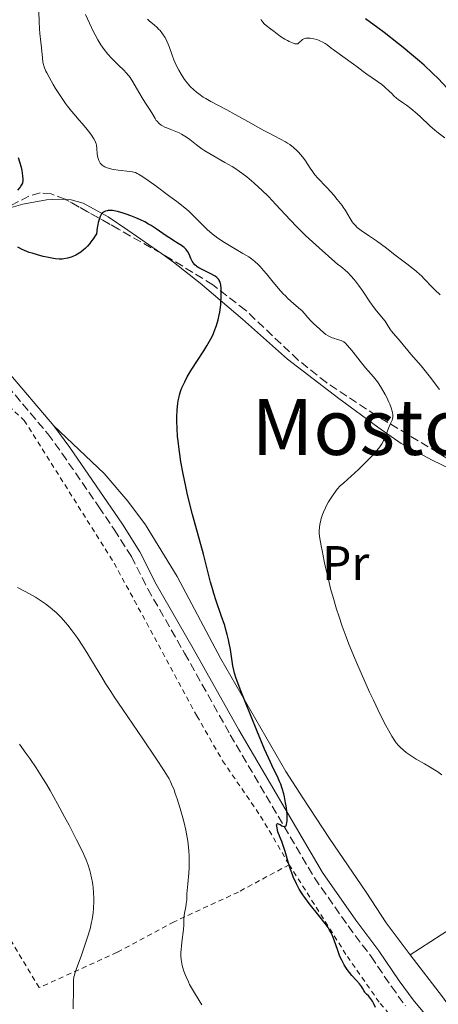
# Model space of a CAD drawing. Units: metres. Extents: x 651336 to 654789, y 4750920 to 4753307.
# Drawn here: x 654299 to 654385, y 4751300 to 4751502 of the extents above; entities that cross this region are included whole.
import ezdxf
from ezdxf.enums import TextEntityAlignment as Align

# ---------------------------------------------------------------- set-up
doc = ezdxf.new("R2010")
doc.units = ezdxf.units.M
doc.header["$MEASUREMENT"] = 0
doc.linetypes.add('DGN Style 2', pattern=[1.7399219301090239, 1.043953158065414, -0.6959687720436097])
doc.linetypes.add('DGN Style 3', pattern=[2.435890702152634, 1.739921930109024, -0.6959687720436097])
for name, color, linetype, lineweight in [('Camino', 7, 'DGN Style 3', 0), ('Curva de nivel directora', 30, 'Continuous', 30), ('Curva de nivel intermedia', 30, 'Continuous', 0), ('Etiqueta de uso rústico', 92, 'Continuous', 0), ('Línea de cambio de uso (parcela vista)', 92, 'Continuous', 0), ('Margen derecho', 7, 'Continuous', 0), ('Tela metálica o alambrada', 7, 'DGN Style 2', 0), ('Texto de Área (paraje) menor', 7, 'Continuous', 0), ('Zona arbolada', 92, 'DGN Style 3', 0)]:
    doc.layers.add(name, color=color, linetype=linetype, lineweight=lineweight)
doc.styles.add('Style-Arial', font='arial.ttf')

msp = doc.modelspace()

# ---------------------------------------------------------------- linework, layer by layer
at = {"layer": 'Camino', "color": 7, "linetype": 'DGN Style 3', "lineweight": 0}
msp.add_polyline3d([(654294.7899999979, 4751428.76, 827.320000000007), (654304.6999999987, 4751417.029999999, 827.4700000000014), (654307.6, 4751413.02, 827.3099999999978), (654315.1900000006, 4751402.020000001, 827.729999999996), (654318.379999998, 4751397.310000001, 827.7400000000052), (654321.9099999996, 4751391.740000002, 827.320000000007), (654325.2899999992, 4751385.12, 826.9600000000065), (654332.8999999977, 4751371.83, 826.9199999999984), (654342.3099999978, 4751355.040000002, 825.7700000000042), (654359.6599999996, 4751325.57, 824.3399999999965), (654366.6000000021, 4751315.670000001, 824.6999999999972), (654371.3200000006, 4751309.380000001, 824.5800000000019), (654375.5199999983, 4751303.210000002, 824.050000000003), (654378.4299999983, 4751299.210000001, 824.050000000003)], dxfattribs=at)
at = {"layer": 'Curva de nivel directora', "color": 30, "linetype": 'Continuous', "lineweight": 30, "flags": 128}
for points, elevation in [([(654387.11, 4751488.150000001), (654385.1499999996, 4751490.189999999), (654384.0199999987, 4751491.32), (654382.2699999984, 4751492.940000001), (654381.2899999993, 4751493.810000001), (654379.7000000002, 4751495.17), (654377.959999999, 4751496.600000001), (654377.0199999979, 4751497.350000001), (654374.0599999987, 4751499.650000001), (654372.730000001, 4751500.660000001), (654370.2199999986, 4751502.500000001)], 800.0000000000001), ([(654298.5399999986, 4751467.240000002), (654298.9800000011, 4751467.770000001), (654299.1599999999, 4751468.01), (654299.4199999992, 4751468.45), (654299.5099999986, 4751468.66), (654299.5499999989, 4751468.800000001), (654299.6000000002, 4751469.100000001), (654299.6099999992, 4751469.410000001), (654299.5499999989, 4751470.189999999), (654299.3900000001, 4751471.240000002), (654299.2499999994, 4751471.890000002), (654298.9499999997, 4751473.01), (654298.6700000004, 4751473.87)], 825.0000000000001), ([(654324.6599999989, 4751460.66), (654323.7800000004, 4751461.100000001), (654323.32, 4751461.310000001), (654322.8399999995, 4751461.520000001), (654321.8400000003, 4751461.91), (654320.8500000001, 4751462.27), (654320.2099999986, 4751462.470000001), (654319.0599999997, 4751462.800000002), (654318.3499999989, 4751462.949999999), (654318.0400000005, 4751462.990000002), (654317.4900000006, 4751463.03), (654317.1599999998, 4751463.01), (654316.9499999997, 4751462.980000001), (654316.5499999997, 4751462.880000004), (654316.2900000003, 4751462.779999999), (654316.1600000006, 4751462.710000004), (654315.9599999995, 4751462.560000001), (654315.7699999996, 4751462.33), (654315.6800000002, 4751462.189999999), (654315.4900000001, 4751461.82), (654315.4000000008, 4751461.590000001), (654315.2699999989, 4751461.190000001), (654315.0999999989, 4751460.52), (654315.0199999985, 4751460.119999999), (654314.9, 4751459.449999999), (654314.7399999991, 4751458.230000001), (654314.339999999, 4751457.609999999), (654314.0799999997, 4751457.230000001), (654313.5700000002, 4751456.539999999), (654313.3299999987, 4751456.230000001), (654312.8499999982, 4751455.670000002), (654312.3799999988, 4751455.190000001), (654312.0799999993, 4751454.910000003), (654311.4800000002, 4751454.440000001), (654311.1499999994, 4751454.21), (654310.499999999, 4751453.83), (654309.8799999999, 4751453.550000001), (654309.4799999997, 4751453.4), (654308.7199999997, 4751453.180000001), (654308, 4751453.060000001), (654307.629999999, 4751453.029999999), (654307.0099999999, 4751453.029999999), (654306.279999999, 4751453.100000001), (654305.85, 4751453.160000001), (654304.5099999988, 4751453.410000003), (654303.7599999999, 4751453.580000003), (654302.5899999987, 4751453.87), (654301.4399999997, 4751454.220000001), (654300.8799999988, 4751454.400000002), (654300.3600000002, 4751454.600000001), (654299.3999999991, 4751455.01), (654298.5299999996, 4751455.439999999)], 825.0000000000001), ([(654352.0099999985, 4751346.420000001), (654351.1599999992, 4751348.140000002), (654350.5800000003, 4751349.370000001), (654349.3899999988, 4751352.060000002), (654347.7699999984, 4751355.949999999), (654345.4599999995, 4751361.670000001), (654344.5000000006, 4751364.100000001), (654343.5499999984, 4751366.650000001), (654343.1900000008, 4751367.76), (654343.0299999998, 4751368.33), (654342.8199999997, 4751369.26), (654342.3399999992, 4751372.619999999), (654342.1099999989, 4751373.890000001), (654341.9700000003, 4751374.580000003), (654341.6900000009, 4751375.710000004), (654341.3499999989, 4751376.930000001), (654341.159999999, 4751377.57), (654340.4500000004, 4751379.640000002), (654339.4099999988, 4751382.619999999), (654338.9100000004, 4751384.140000002), (654338.6800000002, 4751384.900000001), (654338.2599999999, 4751386.460000002), (654337.3500000002, 4751390.04), (654336.7800000003, 4751392.210000004), (654334.5400000005, 4751400.410000001), (654333.7899999997, 4751403.340000002), (654333.4400000009, 4751404.77), (654333.119999999, 4751406.16), (654332.5699999991, 4751408.82), (654332.1299999988, 4751411.280000002), (654331.9000000008, 4751412.810000002), (654331.76, 4751413.770000001), (654331.5499999999, 4751415.560000001), (654331.4600000004, 4751416.480000002), (654331.3499999987, 4751418.140000001), (654331.2999999997, 4751419.600000001), (654331.2999999997, 4751420.460000001), (654331.36, 4751421.970000002), (654331.4800000007, 4751423.25), (654331.5599999989, 4751423.830000001), (654331.74, 4751424.660000001), (654331.8499999995, 4751425.070000002), (654332.1199999999, 4751425.920000002), (654332.3500000001, 4751426.510000002), (654332.7100000001, 4751427.330000003), (654332.92, 4751427.760000001), (654333.4299999997, 4751428.750000001), (654334.0299999987, 4751429.79), (654334.3499999985, 4751430.32), (654335.3999999989, 4751431.949999999), (654336.8399999985, 4751434.12), (654337.489999999, 4751435.15), (654337.7799999993, 4751435.640000002), (654338.3000000003, 4751436.600000001), (654338.7499999994, 4751437.510000001), (654338.9999999999, 4751438.109999999), (654339.4400000002, 4751439.310000001), (654339.7999999999, 4751440.53), (654339.9499999997, 4751441.160000001), (654340.1399999997, 4751442.11), (654340.2800000005, 4751443.09), (654340.3399999987, 4751443.590000001), (654340.3799999988, 4751444.090000001), (654340.4300000003, 4751445.100000001), (654340.4399999992, 4751445.75), (654340.4100000003, 4751446.940000001), (654340.3299999997, 4751447.679999999), (654340.209999999, 4751448.250000001), (654340.1199999996, 4751448.49), (654340.0599999992, 4751448.619999999), (654339.9000000006, 4751448.87), (654339.6999999994, 4751449.090000001), (654339.5400000009, 4751449.220000001), (654339.1600000008, 4751449.480000001), (654338.3099999991, 4751449.949999999), (654337.0399999997, 4751450.570000002), (654336.4800000007, 4751450.850000001), (654335.8300000003, 4751451.210000004), (654335.5099999984, 4751451.430000002), (654335.3299999996, 4751451.57), (654335.03, 4751451.840000001), (654334.7599999997, 4751452.150000001), (654334.639999999, 4751452.320000002), (654334.4600000001, 4751452.609999999), (654334.1999999986, 4751453.130000004), (654333.8299999998, 4751454), (654333.5799999996, 4751454.480000001), (654333.3699999994, 4751454.800000002), (654333.2399999998, 4751454.960000001), (654333.0299999996, 4751455.180000001), (654332.7900000004, 4751455.41), (654332.2299999995, 4751455.83), (654331.579999999, 4751456.250000001), (654330.6499999991, 4751456.800000001), (654330.1799999997, 4751457.090000001), (654329.1200000002, 4751457.790000001), (654327.7199999989, 4751458.77), (654326.9999999991, 4751459.260000002), (654326.0099999988, 4751459.9), (654325.4799999992, 4751460.210000001), (654324.6599999989, 4751460.66)], 825.0000000000001), ([(654372.2799999993, 4751298.84), (654371.8300000001, 4751299.760000001), (654371.6099999989, 4751300.15), (654371.4099999999, 4751300.480000001), (654371.0199999987, 4751301.000000002), (654370.7899999986, 4751301.260000001), (654370.3899999984, 4751301.650000002), (654370.139999998, 4751301.910000001), (654370.0399999997, 4751302.050000002), (654369.8499999997, 4751302.36), (654369.5500000003, 4751302.880000002), (654369.3400000001, 4751303.200000001), (654368.9199999999, 4751303.750000001), (654368.3299999998, 4751304.41), (654367.3799999999, 4751305.470000002), (654366.8799999993, 4751306.08), (654366.3799999985, 4751306.730000001), (654366.1399999993, 4751307.080000001), (654365.7999999997, 4751307.630000001), (654365.48, 4751308.199999999), (654365.2799999989, 4751308.59), (654364.919999999, 4751309.390000001), (654364.4499999996, 4751310.590000001), (654363.7099999997, 4751312.740000002), (654363.3099999997, 4751313.810000001), (654363.0999999995, 4751314.27), (654362.7100000007, 4751314.970000002), (654362.4699999992, 4751315.34), (654361.85, 4751316.180000001), (654360.5699999993, 4751317.79), (654358.5699999988, 4751320.28), (654357.6500000001, 4751321.520000001), (654357.239999999, 4751322.11), (654356.5300000003, 4751323.240000002), (654355.9299999991, 4751324.340000002), (654355.5899999993, 4751325.080000001), (654355.3700000002, 4751325.590000001), (654354.9700000001, 4751326.640000002), (654354.7499999988, 4751327.27), (654354.3399999999, 4751328.57), (654353.6099999989, 4751331.029999999), (654353.3099999994, 4751332.02), (654352.9400000006, 4751333.070000002), (654352.7399999994, 4751333.539999999), (654352.5299999993, 4751334.010000001), (654352.4299999988, 4751334.220000001), (654352.2399999987, 4751334.710000004), (654352.1299999993, 4751335.060000001), (654351.9500000004, 4751335.79), (654351.879999999, 4751336.260000002), (654351.8699999999, 4751336.470000002), (654351.899999999, 4751336.630000004), (654352.0199999998, 4751336.76), (654352.2099999997, 4751336.730000001), (654352.5699999996, 4751336.529999999), (654352.9599999984, 4751336.310000001), (654353.1599999998, 4751336.220000002), (654353.3499999996, 4751336.17), (654353.6099999989, 4751336.190000001), (654353.7999999989, 4751336.330000001), (654353.8899999983, 4751336.480000001), (654353.9199999997, 4751336.580000001), (654354, 4751336.960000001), (654354.0299999992, 4751337.280000002), (654354.0400000003, 4751338.050000002), (654354.0200000004, 4751338.480000001), (654353.9399999997, 4751339.410000001), (654353.8199999991, 4751340.390000002), (654353.7099999995, 4751341.04), (654353.4799999993, 4751342.280000002), (654353.3399999985, 4751342.890000001), (654353.0399999989, 4751343.960000002), (654352.7199999993, 4751344.869999999), (654352.4899999991, 4751345.41), (654352.0099999985, 4751346.420000001)], 825.0000000000001)]:
    msp.add_lwpolyline(points, dxfattribs=dict(at, elevation=elevation))
at = {"layer": 'Curva de nivel intermedia', "color": 30, "linetype": 'Continuous', "lineweight": 0, "flags": 128}
for points, elevation in [([(654326.730000001, 4751468.24), (654324.7000000014, 4751469.670000001), (654323.7400000002, 4751470.300000001), (654323.3600000002, 4751470.52), (654323.1400000012, 4751470.640000001), (654322.740000001, 4751470.819999999), (654322.3800000012, 4751470.949999999), (654322.1399999999, 4751471), (654321.6100000001, 4751471.079999999), (654319.1800000004, 4751471.32), (654318.310000001, 4751471.45), (654317.9000000019, 4751471.529999998), (654317.2200000002, 4751471.710000001), (654316.9000000005, 4751471.820000002), (654316.4700000014, 4751472.009999999), (654316.0900000014, 4751472.23), (654315.9200000016, 4751472.349999999), (654315.6199999999, 4751472.640000002), (654315.4900000001, 4751472.789999999), (654315.3200000003, 4751473.05), (654315.1900000006, 4751473.34), (654315.1100000001, 4751473.54), (654315.0000000006, 4751473.970000001), (654314.9, 4751474.630000001), (654314.8200000018, 4751475.849999999), (654314.7500000002, 4751476.460000001), (654314.6900000023, 4751476.73), (654314.5500000013, 4751477.109999999), (654314.4500000008, 4751477.319999999), (654314.1800000003, 4751477.779999999), (654313.6700000007, 4751478.550000001), (654313.3399999999, 4751478.989999999), (654312.79, 4751479.710000001), (654311.8300000011, 4751480.88), (654311.1200000005, 4751481.680000001), (654310.1100000001, 4751482.84), (654309.5900000016, 4751483.459999999), (654308.7700000012, 4751484.49), (654308.350000001, 4751485.050000001), (654307.9199999997, 4751485.649999999), (654307.0800000014, 4751486.899999999), (654306.2800000012, 4751488.180000001), (654305.7800000005, 4751489), (654304.9400000002, 4751490.480000001), (654304.4700000007, 4751491.37), (654304.2800000008, 4751491.75), (654304.0000000013, 4751492.409999999), (654303.8700000016, 4751492.81), (654303.7900000013, 4751493.07), (654303.6799999995, 4751493.569999999), (654303.57, 4751494.460000001), (654303.4699999993, 4751495.789999999), (654303.4, 4751496.52), (654303.2600000014, 4751497.710000001), (654303.0500000013, 4751499.470000001), (654302.9599999997, 4751500.429999999), (654302.8800000015, 4751501.949999999), (654302.8200000012, 4751503.960000001)], 820), ([(654314.4200000018, 4751499.210000001), (654314.0400000017, 4751499.959999999), (654313.2800000019, 4751501.58), (654312.4600000015, 4751503.399999999)], 815), ([(654335.8000000013, 4751487.02), (654335.3499999997, 4751487.359999999), (654334.7100000004, 4751487.909999999), (654334.1100000015, 4751488.5), (654333.7400000005, 4751488.909999998), (654333.0600000009, 4751489.760000001), (654332.7400000013, 4751490.199999998), (654332.1800000002, 4751491.079999999), (654331.6799999997, 4751491.949999998), (654331.3900000012, 4751492.51), (654330.9000000017, 4751493.550000001), (654330.6700000014, 4751494.079999999), (654330.3099999994, 4751495.009999999), (654329.7700000008, 4751496.56), (654329.5000000002, 4751497.269999999), (654329.2200000009, 4751497.91), (654329.0599999999, 4751498.24), (654328.8000000007, 4751498.720000002), (654328.3500000014, 4751499.430000001), (654327.8300000007, 4751500.09), (654327.54, 4751500.399999999), (654327.2400000005, 4751500.699999999), (654326.6000000013, 4751501.249999999), (654325.6800000003, 4751502), (654325.2100000009, 4751502.4)], 810.0000000000001), ([(654386.5700000012, 4751477.999999999), (654385.1800000009, 4751479.029999999), (654384.4800000013, 4751479.59), (654383.4599999997, 4751480.470000001), (654381.5100000007, 4751482.319999999), (654380.8600000002, 4751482.909999999), (654379.5599999994, 4751484.009999999), (654378.6500000019, 4751484.720000001), (654377.8400000005, 4751485.289999999), (654376.9400000019, 4751485.9), (654376.5799999998, 4751486.169999998), (654376.1300000006, 4751486.57), (654375.5200000004, 4751487.179999999), (654375.1300000015, 4751487.55), (654374.100000001, 4751488.459999999), (654373.5199999999, 4751488.940000001), (654372.6500000004, 4751489.609999998), (654370.440000002, 4751491.09), (654369.690000001, 4751491.67), (654368.4800000018, 4751492.63), (654367.7400000021, 4751493.189999999), (654363.7800000012, 4751495.960000001), (654363.0700000004, 4751496.49), (654362.2500000001, 4751497.119999998), (654361.8600000012, 4751497.390000002), (654361.2599999999, 4751497.76), (654360.9400000003, 4751497.92), (654360.490000001, 4751498.109999998), (654360.1700000013, 4751498.220000001), (654359.520000001, 4751498.399999999), (654358.8100000002, 4751498.52), (654358.3699999999, 4751498.539999999), (654358.1599999998, 4751498.539999999), (654357.8800000005, 4751498.5), (654357.63, 4751498.439999999), (654357.4800000002, 4751498.380000002), (654357.2300000021, 4751498.24), (654356.9200000014, 4751497.99), (654356.5999999996, 4751497.659999999), (654356.4600000011, 4751497.519999999), (654356.2300000008, 4751497.38), (654356.1200000013, 4751497.34), (654355.8500000008, 4751497.329999999), (654355.6500000019, 4751497.36), (654355.14, 4751497.53), (654354.4699999995, 4751497.829999999), (654354.1100000018, 4751498.02), (654353.5300000008, 4751498.34), (654352.6900000002, 4751498.859999999), (654351.9500000004, 4751499.4), (654351.0600000008, 4751500.109999999), (654350.6200000005, 4751500.449999999), (654349.7199999997, 4751501.119999999), (654349.2999999995, 4751501.49), (654349.0400000003, 4751501.779999999), (654348.9199999995, 4751501.929999999), (654348.7499999997, 4751502.179999999), (654348.6, 4751502.460000001)], 805), ([(654385.4500000014, 4751426.16), (654383.2899999998, 4751428.98), (654381.6600000004, 4751431.02), (654379.5599999994, 4751433.449999999), (654377.36, 4751436.119999998), (654375.9600000007, 4751437.67), (654375.5400000005, 4751438.17), (654375.3500000006, 4751438.430000001), (654374.8400000009, 4751439.209999999), (654374.2100000007, 4751440.249999999), (654373.8600000018, 4751440.74), (654373.2200000006, 4751441.480000001), (654372.4500000015, 4751442.369999998), (654371.9700000009, 4751442.980000001), (654371.0999999992, 4751444.189999999), (654369.6300000007, 4751446.390000002), (654368.740000001, 4751447.63), (654368.0999999996, 4751448.480000001), (654367.7599999999, 4751448.890000001), (654367.2200000011, 4751449.509999999), (654366.4700000002, 4751450.300000001), (654366.0800000012, 4751450.67), (654365.4700000011, 4751451.199999999), (654364.8300000017, 4751451.689999999), (654364.5000000009, 4751451.92), (654360.6600000008, 4751455.350000001), (654358.570000001, 4751457.189999999), (654357.7599999997, 4751457.909999999), (654356.6199999996, 4751459.02), (654356.0099999995, 4751459.65), (654354.6600000017, 4751461.080000001), (654351.7000000001, 4751464.279999999), (654350.16, 4751465.88), (654348.8200000012, 4751467.199999998), (654348.1600000019, 4751467.829999999), (654347.1700000016, 4751468.720000001), (654346.1800000013, 4751469.560000001), (654345.6900000019, 4751469.95), (654344.7000000017, 4751470.71), (654344.200000001, 4751471.060000001), (654343.4600000011, 4751471.57), (654342.7100000002, 4751472.050000001), (654341.2100000003, 4751472.939999999), (654338.3499999995, 4751474.55), (654337.0599999997, 4751475.34), (654336.4500000017, 4751475.75), (654335.3300000018, 4751476.579999999), (654333.9500000004, 4751477.640000002), (654333.2900000011, 4751478.119999999), (654332.6200000006, 4751478.550000001), (654332.2800000008, 4751478.75), (654331.7700000012, 4751479.009999999), (654330.7499999999, 4751479.460000001), (654330.0800000014, 4751479.710000001), (654329.240000001, 4751480.039999999), (654328.85, 4751480.199999998), (654328.3100000012, 4751480.470000001), (654328.0700000019, 4751480.619999998), (654327.7500000001, 4751480.859999999), (654327.5500000013, 4751481.029999999), (654327.2100000014, 4751481.390000001), (654327.0599999995, 4751481.579999999), (654326.7900000013, 4751481.98), (654326.1299999997, 4751483.140000001), (654325.6300000012, 4751483.92), (654324.8399999999, 4751485.100000001), (654324.3400000016, 4751485.88), (654323.4699999997, 4751487.369999999), (654322.2200000002, 4751489.49), (654321.6400000014, 4751490.399999999), (654321.370000001, 4751490.779999999), (654320.8700000002, 4751491.400000001), (654320.3800000007, 4751491.92), (654319.280000001, 4751492.939999999), (654318.3500000011, 4751493.849999999), (654317.8500000006, 4751494.369999999), (654317.0700000004, 4751495.23), (654316.3200000017, 4751496.16), (654315.9600000017, 4751496.640000001), (654315.6199999999, 4751497.13), (654315.0000000006, 4751498.140000001), (654314.4200000018, 4751499.210000001)], 815), ([(654385.5800000009, 4751445.66), (654384.4700000001, 4751446.689999999), (654383.6100000017, 4751447.560000001), (654382.7100000009, 4751448.539999999), (654382.3100000009, 4751448.970000001), (654381.7000000007, 4751449.580000001), (654381.380000001, 4751449.869999999), (654380.6600000013, 4751450.499999999), (654378.7200000011, 4751452.029999998), (654375.9699999996, 4751454.13), (654374.49, 4751455.24), (654372.4300000013, 4751456.74), (654370.820000002, 4751457.84), (654369.2999999998, 4751458.880000002), (654368.740000001, 4751459.310000001), (654368.4800000018, 4751459.529999999), (654368.0400000014, 4751459.970000001), (654367.6500000004, 4751460.41), (654367.4200000003, 4751460.720000001), (654367.010000001, 4751461.359999998), (654366.0600000012, 4751463.01), (654365.6100000018, 4751463.680000001), (654365.3500000003, 4751464.060000001), (654365.0500000007, 4751464.46), (654364.3700000013, 4751465.31), (654363.6300000015, 4751466.189999999), (654363.1200000019, 4751466.77), (654362.1400000006, 4751467.849999999), (654360.3200000012, 4751469.720000001), (654359.8000000004, 4751470.320000002), (654359.55, 4751470.640000001), (654359.2999999997, 4751470.980000001), (654358.8100000002, 4751471.710000001), (654357.790000001, 4751473.249999999), (654357.25, 4751474), (654356.7400000005, 4751474.640000001), (654356.4700000001, 4751474.939999999), (654356.0400000009, 4751475.380000002), (654355.3400000011, 4751476.000000001), (654354.5600000012, 4751476.589999998), (654354.1299999997, 4751476.880000001), (654353.6800000004, 4751477.160000001), (654352.6800000013, 4751477.710000001), (654350.320000001, 4751478.929999999), (654348.9500000008, 4751479.659999999), (654346.6500000008, 4751480.929999999), (654343.3099999992, 4751482.82), (654341.5999999993, 4751483.739999998), (654338.28, 4751485.470000001), (654337.2499999997, 4751486.060000001), (654336.7500000012, 4751486.369999999), (654335.8000000013, 4751487.02)], 810.0000000000001), ([(654360.640000001, 4751396.949999999), (654360.640000001, 4751397.210000001), (654360.680000001, 4751397.689999999), (654360.7900000005, 4751398.449999998), (654360.8799999999, 4751398.88), (654361.07, 4751399.59), (654361.3499999995, 4751400.409999999), (654361.5300000004, 4751400.869999999), (654361.9200000016, 4751401.770000001), (654362.1600000008, 4751402.26), (654362.5800000009, 4751403.029999998), (654363.0800000017, 4751403.849999999), (654363.360000001, 4751404.27), (654364.0000000002, 4751405.149999999), (654364.3500000011, 4751405.599999999), (654364.9400000012, 4751406.29), (654365.7100000002, 4751406.929999999), (654367.2600000014, 4751408.300000002), (654368.7600000012, 4751409.71), (654369.690000001, 4751410.619999999), (654371.2800000003, 4751412.24), (654372.180000001, 4751413.199999998), (654372.5300000019, 4751413.599999999), (654373.1100000008, 4751414.32), (654373.4100000004, 4751414.75), (654373.5900000016, 4751415.029999999), (654373.9000000021, 4751415.619999999), (654374.0700000019, 4751415.970000001), (654374.3800000005, 4751416.71), (654374.9400000015, 4751418.179999999), (654375.1900000018, 4751418.809999999), (654375.4100000008, 4751419.300000001), (654375.65, 4751419.84), (654375.7300000006, 4751420.079999999), (654375.8199999998, 4751420.460000001), (654375.8300000011, 4751420.66), (654375.810000001, 4751421.09), (654375.7800000019, 4751421.319999999), (654375.7000000015, 4751421.71), (654375.5100000014, 4751422.380000001), (654375.2099999997, 4751423.149999999), (654375.0199999998, 4751423.57), (654374.5700000004, 4751424.5), (654374.2300000007, 4751425.15), (654373.4800000018, 4751426.449999999), (654372.9100000019, 4751427.339999998), (654372.6300000005, 4751427.740000002), (654372.370000001, 4751428.109999999), (654371.8600000015, 4751428.749999999), (654370.1800000005, 4751430.650000001), (654369.100000001, 4751431.970000001), (654367.6300000002, 4751433.829999999), (654366.9999999999, 4751434.619999998), (654366.3700000017, 4751435.369999999), (654366.1100000005, 4751435.640000001), (654365.7500000005, 4751435.939999999), (654365.5700000017, 4751436.050000001), (654365.1700000016, 4751436.239999999), (654364.4200000005, 4751436.480000001), (654363.6700000018, 4751436.699999999), (654363.2900000017, 4751436.829999999), (654362.7500000009, 4751437.06), (654362.5000000005, 4751437.199999998), (654362.0300000011, 4751437.509999999), (654361.5999999996, 4751437.859999999), (654360.7800000017, 4751438.609999998), (654359.4900000019, 4751439.739999999), (654358.8799999994, 4751440.340000001), (654358.3000000005, 4751440.98), (654357.5300000017, 4751441.880000001), (654357.1000000003, 4751442.33), (654356.3899999994, 4751442.989999999), (654355.3500000001, 4751443.87), (654354.8099999992, 4751444.33), (654354.0899999995, 4751444.989999999), (654353.7300000018, 4751445.350000001), (654353.1500000008, 4751445.939999999), (654352.2200000009, 4751446.979999999), (654351.1700000004, 4751448.239999999), (654349.78, 4751449.949999999), (654349.1699999998, 4751450.689999999), (654348.4400000012, 4751451.51), (654348.05, 4751451.91), (654347.3900000006, 4751452.52), (654346.6500000008, 4751453.09), (654346.120000001, 4751453.45), (654344.9299999997, 4751454.179999999), (654342.5100000012, 4751455.609999999), (654341.120000001, 4751456.460000001), (654339.770000001, 4751457.350000001), (654339.1400000006, 4751457.8), (654338.5599999995, 4751458.249999999), (654337.52, 4751459.140000001), (654336.6200000015, 4751459.99), (654335.1200000017, 4751461.53), (654334.2200000009, 4751462.42), (654333.7400000005, 4751462.86), (654332.9100000011, 4751463.57), (654331.2900000006, 4751464.859999998), (654329.8800000002, 4751465.929999999), (654326.730000001, 4751468.24)], 820), ([(654385.9299999997, 4751346.789999999), (654385.0900000016, 4751347.399999999), (654384.1000000013, 4751348.039999999), (654383.5400000003, 4751348.380000001), (654382.3400000001, 4751349.069999999), (654380.6400000012, 4751350.050000001), (654379.7800000006, 4751350.569999999), (654378.9600000003, 4751351.119999999), (654378.5700000015, 4751351.4), (654378.0199999993, 4751351.850000001), (654377.3300000009, 4751352.480000001), (654377.0100000012, 4751352.819999999), (654376.5399999997, 4751353.390000001), (654376.2300000011, 4751353.81), (654375.5899999996, 4751354.789999999), (654374.9000000014, 4751355.989999999), (654374.3899999994, 4751356.939999999), (654373.2200000006, 4751359.25), (654371.8100000002, 4751362.17), (654371.0400000011, 4751363.83), (654369.8200000006, 4751366.499999999), (654368.5800000002, 4751369.329999999), (654367.9600000011, 4751370.779999999), (654366.7600000007, 4751373.73), (654366.1900000008, 4751375.21), (654365.3900000006, 4751377.4), (654364.6600000019, 4751379.550000001), (654364.2199999993, 4751380.939999999), (654363.4200000013, 4751383.619999998), (654363.0700000004, 4751384.899999999), (654362.4600000002, 4751387.3), (654361.9500000007, 4751389.479999999), (654361.66, 4751390.78), (654361.2199999997, 4751392.99), (654361.0300000019, 4751393.980000001), (654360.7800000017, 4751395.469999999), (654360.6600000008, 4751396.470000001), (654360.640000001, 4751396.949999999)], 820), ([(654336.4400000004, 4751299.430000001), (654335.1200000017, 4751301.529999999), (654334.5000000005, 4751302.59), (654333.9300000004, 4751303.63), (654333.6700000011, 4751304.150000001), (654333.1900000006, 4751305.159999999), (654332.9800000006, 4751305.65), (654332.7200000011, 4751306.359999999), (654332.510000001, 4751307.05), (654332.4000000015, 4751307.49), (654332.2400000006, 4751308.34), (654332.1900000013, 4751308.749999999), (654332.14, 4751309.529999998), (654332.14, 4751310.26), (654332.1600000003, 4751310.720000001), (654332.2400000006, 4751311.599999999), (654332.4100000004, 4751312.91), (654332.6299999995, 4751314.369999998), (654332.690000002, 4751314.989999999), (654332.7100000001, 4751315.800000001), (654332.7100000001, 4751316.82), (654332.7400000013, 4751317.37), (654332.8799999999, 4751318.3), (654333.1300000001, 4751319.609999999), (654333.2400000019, 4751320.230000001), (654333.3200000002, 4751321.060000001), (654333.3700000015, 4751322.249999999), (654333.4200000007, 4751322.989999999), (654333.5400000014, 4751324.369999998), (654333.7400000005, 4751326.560000001), (654333.8099999997, 4751327.71), (654333.860000001, 4751329.23), (654333.85, 4751329.999999999), (654333.7900000019, 4751331.199999999), (654333.6599999999, 4751332.48), (654333.5599999994, 4751333.159999999), (654333.4499999998, 4751333.880000001), (654333.1600000014, 4751335.37), (654332.8000000016, 4751336.9), (654332.5500000013, 4751337.92), (654332.0000000015, 4751339.88), (654331.38, 4751341.829999999), (654330.9700000011, 4751342.980000001), (654330.7100000017, 4751343.67), (654330.2100000011, 4751344.890000001), (654329.8900000014, 4751345.59), (654329.7100000003, 4751345.949999999), (654329.3900000007, 4751346.53), (654328.7100000012, 4751347.649999999), (654326.9900000001, 4751350.24), (654324.2699999999, 4751354.230000001), (654320.1300000005, 4751360.279999998), (654318.3800000002, 4751362.869999999), (654317.6800000007, 4751363.929999999), (654316.5899999999, 4751365.609999999), (654315.8099999998, 4751366.880000001), (654314.5500000013, 4751369.039999999), (654312.940000002, 4751371.649999999), (654312.0400000013, 4751373.06), (654310.7200000002, 4751375.050000001), (654309.54, 4751376.699999998), (654308.8300000015, 4751377.619999999), (654308.370000001, 4751378.180000001), (654307.4600000014, 4751379.180000001), (654307.1100000005, 4751379.539999999), (654306.4100000008, 4751380.21), (654305.6900000012, 4751380.849999999), (654305.2000000017, 4751381.26), (654304.1900000013, 4751382.029999999), (654303, 4751382.850000001), (654302.1399999994, 4751383.380000002), (654301.5200000004, 4751383.739999999), (654300.1700000003, 4751384.480000001), (654298.42, 4751385.369999998)], 830), ([(654309.8900000011, 4751298.61), (654309.8900000011, 4751299.859999999), (654309.9600000003, 4751301.640000001), (654309.9800000006, 4751302.479999999), (654309.9800000006, 4751303.880000001), (654310.0099999994, 4751304.52), (654310.0900000001, 4751305.17), (654310.1600000014, 4751305.519999999), (654310.2599999999, 4751305.890000001), (654310.5100000001, 4751306.690000001), (654311.620000001, 4751309.660000001), (654312.4700000006, 4751312.100000001), (654312.8800000016, 4751313.34), (654313.4000000004, 4751315.09), (654313.730000001, 4751316.42), (654313.8600000007, 4751317.029999998), (654314.0000000015, 4751317.92), (654314.0500000007, 4751318.36), (654314.1300000012, 4751319.300000001), (654314.1700000013, 4751320.67), (654314.1600000003, 4751321.390000001), (654314.12, 4751322.49), (654314.0300000005, 4751323.579999999), (654313.9700000002, 4751324.109999998), (654313.9000000008, 4751324.619999998), (654313.730000001, 4751325.59), (654313.520000001, 4751326.51), (654313.36, 4751327.089999998), (654313.0100000014, 4751328.189999998), (654312.6000000001, 4751329.27), (654312.3400000008, 4751329.890000002), (654311.82, 4751331), (654310.6300000009, 4751333.380000001), (654309.0700000006, 4751336.4), (654308.150000002, 4751338.13), (654306.6700000003, 4751340.849999998), (654305.1500000001, 4751343.56), (654304.3900000004, 4751344.84), (654303.6600000015, 4751346.05), (654302.2600000001, 4751348.249999999), (654300.9700000006, 4751350.16), (654300.1900000003, 4751351.269999999), (654298.8200000002, 4751353.130000001)], 835.0000000000001)]:
    msp.add_lwpolyline(points, dxfattribs=dict(at, elevation=elevation))
at = {"layer": 'Línea de cambio de uso (parcela vista)', "color": 92, "linetype": 'Continuous', "lineweight": 0}
for points in [[(654282.2199999997, 4751442.83, 827.3099999999977), (654283.0899999999, 4751446.27, 827.3099999999977), (654283.1600000003, 4751448.75, 826.9199999999983), (654283.0300000003, 4751449.689999999, 826.8300000000019), (654281.7400000002, 4751452.470000001, 826.8300000000019), (654282.2800000003, 4751454.91, 826.8300000000019), (654284.1200000001, 4751456.880000001, 826.679999999993), (654286.0599999997, 4751458.34, 826.3800000000047), (654288.4600000001, 4751459.75, 826.1100000000006), (654292.9299999997, 4751461.99, 826.1199999999953), (654297.1100000005, 4751463.630000001, 826.1100000000006), (654299.5599999997, 4751464.350000001, 825.8600000000006), (654304.4500000002, 4751465.210000001, 825.1000000000058), (654306.9000000004, 4751465.359999999, 824.9199999999983), (654308.3794, 4751465.268999999, 824.9199999999983)], [(654308.3794, 4751465.268999999, 824.9199999999983), (654309.5, 4751465.199999999, 824.9199999999983), (654311.9500000002, 4751464.539999999, 824.9199999999983), (654317.1500000004, 4751461.699999999, 824.9199999999983), (654321.2199999997, 4751458.99, 824.9199999999983), (654328.1102999998, 4751454.136600001, 825.2436000000016)], [(654328.1102999998, 4751454.136600001, 825.2436000000016), (654330.5899999999, 4751452.390000001, 825.3600000000006), (654336.0999999996, 4751448.029999999, 825.320000000007), (654344.8099999997, 4751440.67, 824.7899999999936), (654354.1200000001, 4751432.390000001, 823.7599999999949), (654364.7199999997, 4751424.33, 820.6300000000047), (654372.7100000001, 4751418.369999999, 820.6000000000058), (654377.5099999999, 4751415.050000001, 819.929999999993), (654383.9400000004, 4751411.600000001, 818.179999999993), (654393.3399999999, 4751407.07, 817.2899999999936), (654399.3099999997, 4751403.75, 816.820000000007), (654405.1283, 4751400.852, 815.7526999999974)], [(654379.3799999999, 4751309.699999999, 821.5500000000029), (654374.4400000004, 4751316.32, 823.0200000000042), (654370.3300000001, 4751322.630000001, 822.7299999999959), (654362.7800000003, 4751333.699999999, 823.2200000000012), (654357.2599999999, 4751342.029999999, 823.1199999999953), (654353.7800000003, 4751347.51, 823.3699999999953), (654340.3499999996, 4751370.66, 825.1300000000047), (654331.3499999996, 4751387.630000001, 826.0800000000019), (654324.7999999998, 4751398.27, 826.0200000000042), (654321.1799999997, 4751403.180000001, 826.1900000000023), (654316.2800000003, 4751408.850000001, 826.5599999999977), (654305.9199999999, 4751418.699999999, 827.4600000000065)], [(654413.29, 4751326.529999999, 815.1000000000058), (654411.1699999999, 4751325.810000001, 815.1100000000006), (654399.9000000004, 4751320.980000001, 817.5899999999965), (654390.0499999998, 4751316.58, 819.1600000000036), (654379.3799999999, 4751309.699999999, 821.5500000000029)], [(654379.3799999999, 4751309.699999999, 821.5500000000029), (654386.0700000003, 4751301.100000001, 822.029999999999), (654392.4400000004, 4751292.180000001, 823.2200000000012), (654400.3799999999, 4751282.980000001, 823.2200000000012), (654409.7000000002, 4751271.230000001, 823.679999999993), (654417.9100000003, 4751259.619999999, 823.6999999999972), (654427.1299999999, 4751247.800000001, 823.4700000000012), (654435.7999999998, 4751236.029999999, 823.6999999999972), (654453.25, 4751213.230000001, 823.4600000000065)]]:
    msp.add_polyline3d(points, dxfattribs=at)
at = {"layer": 'Margen derecho', "color": 7, "linetype": 'Continuous', "lineweight": 0}
for points in [[(654282.2199999972, 4751442.83, 827.3099999999978), (654285.5700000002, 4751440.140000002, 827.1999999999972), (654291.2899999976, 4751435.199999999, 827.5399999999937), (654296.2699999998, 4751430.100000001, 827.320000000007), (654305.9200000013, 4751418.699999999, 827.4600000000065)], [(654305.9200000013, 4751418.699999999, 827.4600000000065), (654309.2399999984, 4751414.180000001, 827.3099999999978), (654320.0599999989, 4751398.410000001, 827.7400000000052), (654323.6499999985, 4751392.74, 827.320000000007), (654327.0500000005, 4751386.080000003, 826.9600000000065), (654334.6400000012, 4751372.810000001, 826.9199999999984), (654344.0500000013, 4751356.040000001, 825.7700000000042), (654361.3400000005, 4751326.65, 824.3399999999965), (654368.2199999981, 4751316.850000001, 824.6999999999972), (654372.9499999977, 4751310.550000003, 824.5800000000019), (654377.1599999988, 4751304.360000002, 824.050000000003), (654380.0100000009, 4751300.430000001, 824.050000000003), (654384.6900000013, 4751294.790000002, 824.4600000000065)]]:
    msp.add_polyline3d(points, dxfattribs=at)
at = {"layer": 'Tela metálica o alambrada', "color": 7, "linetype": 'DGN Style 2', "lineweight": 0}
for points in [[(654354.4699999997, 4751328.289999999, 825.8699999999953), (654343.9800000006, 4751322.66, 828.3699999999953), (654330.7100000001, 4751316.52, 830.5200000000042), (654318.9800000006, 4751310.24, 833.9700000000012), (654302.9199999999, 4751302.960000001, 837.070000000007), (654292.0300000003, 4751320.99, 838.6199999999953), (654280.5199999996, 4751338.529999999, 838.7400000000052), (654268.6799999997, 4751357.16, 837.9100000000036), (654257.0199999996, 4751374.390000001, 838.6199999999953), (654246.4699999997, 4751390.869999999, 839.5800000000017), (654237.0199999996, 4751406.109999999, 838.9799999999959), (654227.9100000003, 4751419.960000001, 837.7899999999936), (654237.3099999997, 4751425.42, 834.0899999999965), (654251.5, 4751433.130000001, 830.5200000000042), (654263.9900000002, 4751440.199999999, 828.7299999999959), (654272.9400000004, 4751444.710000001, 827.7700000000042), (654279.9000000004, 4751437.980000001, 828.0099999999949), (654299.8200000003, 4751419.800000001, 827.4199999999983), (654318.3799999999, 4751390.390000001, 827.7700000000042), (654335.4199999999, 4751358.930000001, 827.179999999993), (654340.7199999997, 4751349.680000001, 827.0599999999977), (654348.54, 4751338.300000001, 826.4600000000065), (654354.4699999997, 4751328.289999999, 825.8699999999953)], [(654414.0599999997, 4751248.220000001, 826.820000000007), (654404.5, 4751261.289999999, 827.0599999999977), (654395.1100000005, 4751272.949999999, 826.5800000000019), (654383.9800000006, 4751286.930000001, 825.5099999999949), (654373.0099999999, 4751299.970000001, 825.5099999999949), (654366.1500000004, 4751309.810000001, 825.6300000000047), (654354.4699999997, 4751328.289999999, 825.8699999999953)]]:
    msp.add_polyline3d(points, dxfattribs=at)
at = {"layer": 'Zona arbolada', "color": 92, "linetype": 'DGN Style 3', "lineweight": 0, "extrusion": (-0.49501888020312, -0.8580989564830699, 0.136464241195691), "elevation": -4401009.419392083, "flags": 128}
msp.add_lwpolyline([(-1807490.313975835, 607089.1461527408), (-1807500.532595004, 607088.8688586538), (-1807512.9677145, 607087.5597115796)], dxfattribs=at)
at = {"layer": 'Zona arbolada', "color": 92, "linetype": 'DGN Style 3', "lineweight": 0}
for points in [[(654308.3794, 4751465.268999999, 827.8430999999982), (654308.2699999996, 4751465.33, 827.8300000000019), (654305.4100000003, 4751466.439999999, 827.7100000000065), (654303.1200000001, 4751466.640000001, 827.7899999999936), (654300.7999999998, 4751465.980000001, 828.0099999999949), (654293.7400000002, 4751462.310000001, 829.2899999999936), (654287.6600000003, 4751460.17, 830.8300000000019), (654285.2699999996, 4751459.960000001, 831.5099999999949)], [(654387.29, 4751411.82, 821.9799999999959), (654372.4299999997, 4751420.800000001, 824.2100000000065), (654362.1200000001, 4751427.57, 825.8000000000029), (654356.3200000003, 4751432.220000001, 826.679999999993), (654345.4500000002, 4751442.49, 828.320000000007), (654338.7300000006, 4751447.710000001, 829.1399999999995), (654330.2199999997, 4751452.930000001, 829.4799999999959), (654319.2400000002, 4751459.210000001, 829.1399999999995), (654308.2699999996, 4751465.33, 827.8300000000019), (654305.4100000003, 4751466.439999999, 827.7100000000065), (654303.1200000001, 4751466.640000001, 827.7899999999936), (654300.7999999998, 4751465.980000001, 828.0099999999949), (654293.7400000002, 4751462.310000001, 829.2899999999936)], [(654405.1283, 4751400.852, 820.3996000000043), (654404.2300000006, 4751402.33, 820.6699999999983), (654402.4500000002, 4751403.930000001, 821.0200000000042), (654387.29, 4751411.82, 821.9799999999959), (654372.4299999997, 4751420.800000001, 824.2100000000065), (654362.1200000001, 4751427.57, 825.8000000000029), (654356.3200000003, 4751432.220000001, 826.679999999993), (654345.4500000002, 4751442.49, 828.320000000007), (654338.7300000006, 4751447.710000001, 829.1399999999995), (654330.2199999997, 4751452.930000001, 829.4799999999959), (654328.1102999998, 4751454.136600001, 829.4146999999939)]]:
    msp.add_polyline3d(points, dxfattribs=at)

# ---------------------------------------------------------------- texts
at = {"layer": 'Etiqueta de uso rústico', "color": 92, "linetype": 'Continuous', "lineweight": 0, "style": 'Style-Arial'}
msp.add_text('Pr', height=7.000000000000002, dxfattribs=at).set_placement((654366.1054566095, 4751390.410010002, 819.1989000000032), align=Align.MIDDLE_CENTER)
at = {"layer": 'Texto de Área (paraje) menor', "color": 7, "linetype": 'Continuous', "lineweight": 0, "style": 'Style-Arial'}
msp.add_text('Mostolapea', height=11.5, dxfattribs=at).set_placement((654389.4699115247, 4751418.42998, 815.7258000000003), align=Align.MIDDLE_CENTER)

doc.saveas('drawing.dxf')
